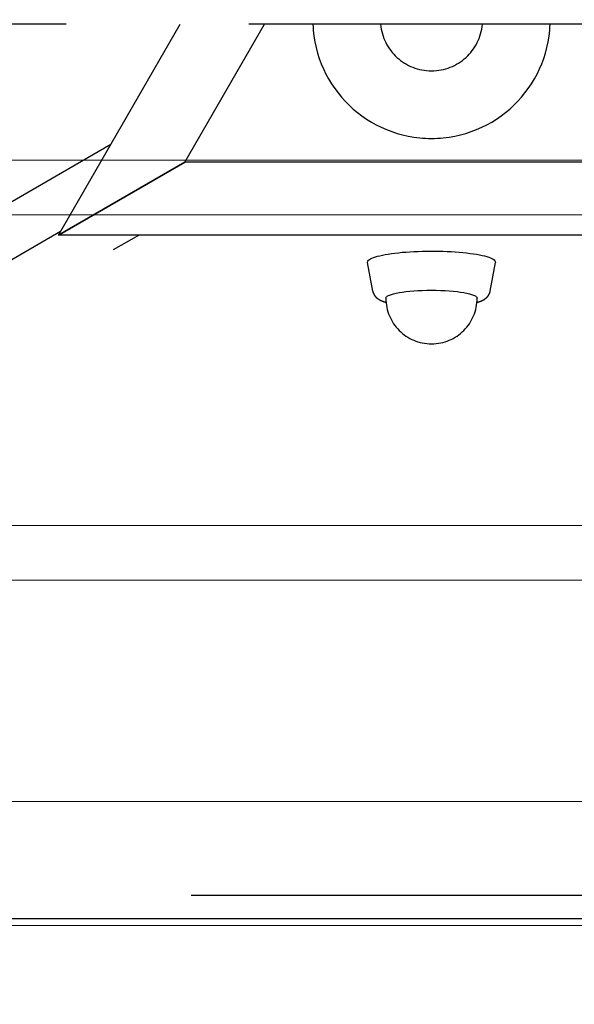
# Model space of a CAD drawing. Extents: x -9113 to 18915, y -1853 to 19230.
# Drawn here: x 8180 to 8332, y 9161 to 9431 of the extents above; entities that cross this region are included whole.
import ezdxf

# ---------------------------------------------------------------- set-up
doc = ezdxf.new("R2010")
doc.units = 0
doc.header["$MEASUREMENT"] = 0
doc.linetypes.add('MITTE', pattern=[2, 1.25, -0.25, 0.25, -0.25])
doc.layers.add('B', color=3, linetype='Continuous')
doc.layers.add('DACH', color=4, linetype='MITTE')
doc.styles.add('KATALOG', font='Pluto Sans Light.otf')
doc.dimstyles.new('KATALOG', dxfattribs={"dimscale": 200, "dimtxt": 1.75, "dimasz": 1, "dimexe": 0, "dimexo": 0, "dimgap": 0.3, "dimtad": 1, "dimlfac": 0.001, "dimzin": 0, "dimtxsty": 'KATALOG', "dimblk1": 'KATPFEIL', "dimblk2": 'KATPFEIL', "dimsah": 1, "dimcen": 1, "dimse1": 1, "dimse2": 1, "dimclrd": 256, "dimclre": 256, "dimclrt": 3, "dimadec": 0, "dimazin": 0, "dimtfac": 1, "dimtmove": 0, "dimatfit": 3, "dimldrblk": 'KATPFEIL', "dimfxl": 0, "dimtvp": 1, "dimtolj": 1, "dimtzin": 0, "dimarcsym": 0})

# ---------------------------------------------------------------- blocks, each defined once
blk = doc.blocks.new('KATPFEIL')
at = {"layer": 'B', "ltscale": 1000}
for p, q in [((0, -1), (0, 1)), ((-1, 0), (0, 0)), ((1, 0), (0, 0))]:
    blk.add_line(p, q, dxfattribs=at)
blk = doc.blocks.new('*D20')
at = {"layer": 'B', "lineweight": -2, "transparency": 16777216}
blk.add_line((18714.56, -52.26), (18714.56, 18830.4), dxfattribs=at)
at = {"layer": 'DEFPOINTS', "color": 0, "transparency": 16777216}
for p in [(9254.04, 19030.4), (18714.56, 19030.4), (7451, -252.26)]:
    blk.add_point(p, dxfattribs=at)
at = {"layer": 'B', "lineweight": -2, "transparency": 16777216, "xscale": 200, "yscale": 200, "zscale": 200}
for p, rotation in [((18714.56, 19030.4), 90), ((18714.56, -252.26), 270)]:
    blk.add_blockref('KATPFEIL', p, dxfattribs=dict(at, rotation=rotation))
at = {"layer": 'B', "color": 3, "transparency": 16777216, "insert": (18433.23, 9389.07), "char_height": 350, "attachment_point": 5, "rotation": 90, "style": 'KATALOG'}
blk.add_mtext('\\A1;19,28', dxfattribs=at)
blk = doc.blocks.new('*D21')
at = {"layer": 'B', "lineweight": -2, "transparency": 16777216}
blk.add_line((18114.56, 1446.97), (18114.56, 16880.08), dxfattribs=at)
at = {"layer": 'DEFPOINTS', "color": 0, "transparency": 16777216}
for p in [(9405.7, 17080.08), (18114.56, 17080.08), (7492.82, 1246.97)]:
    blk.add_point(p, dxfattribs=at)
at = {"layer": 'B', "lineweight": -2, "transparency": 16777216, "xscale": 200, "yscale": 200, "zscale": 200}
for p, rotation in [((18114.56, 17080.08), 90), ((18114.56, 1246.97), 270)]:
    blk.add_blockref('KATPFEIL', p, dxfattribs=dict(at, rotation=rotation))
at = {"layer": 'B', "color": 3, "transparency": 16777216, "insert": (17833.23, 9163.53), "char_height": 350, "attachment_point": 5, "rotation": 90, "style": 'KATALOG'}
blk.add_mtext('\\A1;15,83', dxfattribs=at)

msp = doc.modelspace()

# ---------------------------------------------------------------- hatches: boundary and pattern name
at = {"layer": 'B'}
h = msp.add_hatch(dxfattribs=at)
h.set_pattern_fill('ANSI31', color=256, scale=2000)
h.paths.add_polyline_path([(-6913.3, 8786.365, 0.2152504), (-8038.3, 8278.522, -0.0313422), (-7913.3, 8286.365), (-5444.126, 8286.365), (-5433.682, 8319.277), (-5421.943, 8354.492), (-5409.7, 8389.523), (-5396.954, 8424.367), (-5383.707, 8459.02), (-5369.96, 8493.48), (-5355.713, 8527.744), (-5340.968, 8561.809), (-5325.725, 8595.672), (-5309.984, 8629.328), (-5293.746, 8662.775), (-5277.012, 8696.01), (-5259.779, 8729.027), (-5242.05, 8761.825), (-5228.317, 8786.365)])
h.paths.add_polyline_path([(-5459.517, 5452.365), (-7913.3, 5452.365, -0.0313422), (-8038.3, 5460.209, 0.2152504), (-6913.3, 4952.365), (-5351.113, 4952.365, -0.067842)])
h.paths.add_polyline_path([(2303, 14577.741, -0.0309875), (2310.667, 14701.334, 0.2152884), (1803, 13576.037), (1803, 12007.741, -0.2134218), (2303, 13125.775)])
h.paths.add_polyline_path([(5397, 13576.49, 0.2152095), (4889.333, 14701.334, -0.0309875), (4897, 14577.741), (4897, 13125.775, -0.2134218), (5397, 12007.741)])
h.paths.add_polyline_path([(7621.256, 17622.183, -0.0291712), (7597.697, 17736.363, 0.2131545), (7402.382, 16528.711), (7908.915, 14622.155), (8271.668, 15194.813)])
h.paths.add_polyline_path([(10868.961, 17455.879, 0.2152109), (10087.454, 18411.005, -0.0310004), (10126.867, 18293.559), (10777.336, 15865.979, -0.2134218), (11549.667, 14915.451)])
h.paths.add_polyline_path([(15313.305, 10047), (14287.93, 10047, -0.0718503), (14344.842, 9547), (16314.556, 9547, -0.0309875), (16438.15, 9539.333, 0.2152095)])
h.paths.add_polyline_path([(16431.339, 6453), (15539.977, 6453, -0.0765103), (15649.221, 5991.097, 0.1550267)])

# ---------------------------------------------------------------- linework, layer by layer
at = {"color": 0, "linetype": 'Continuous', "lineweight": 0}
for points in [[(8023.59, 9392.5), (8562.05, 9392.5)], [(8570.71, 9377.5), (8014.93, 9377.5)], [(7965.855, 9292.5), (8619.785, 9292.5)], [(8628.445, 9277.5), (7957.195, 9277.5)], [(8068.921, 9217), (8516.719, 9217)], [(8068.921, 9183), (8516.719, 9183)]]:
    msp.add_lwpolyline(points, dxfattribs=at)
at = {"layer": 'DACH', "color": 3, "ltscale": 200}
for points in [[(8492.82, 9429.69), (8092.82, 9429.69)], [(8190.724, 9371.995), (8224.035, 9429.69)], [(8225.32, 9391.969), (8247.098, 9429.69)], [(8205.039, 9396.789), (7933.329, 9239.917)], [(8205.039, 9396.789), (7933.329, 9239.917)], [(8225.321, 9391.969), (8190.724, 9371.995)], [(8190.724, 9371.995), (8225.321, 9391.969)], [(8360.32, 9391.969), (8225.32, 9391.969)], [(7943.358, 9232.395), (8193.51, 9376.821)], [(8191.264, 9372.93), (7944.481, 9230.449)], [(7945.981, 9218.003), (8212.703, 9371.995)], [(7945.981, 9218.003), (8212.703, 9371.995)], [(8394.916, 9371.995), (8190.724, 9371.995)], [(8276.727, 9356.669), (8275.328, 9364.475)], [(8308.913, 9356.669), (8310.312, 9364.475)], [(8276.727, 9356.669), (8276.733, 9356.637), (8276.739, 9356.606), (8276.745, 9356.575), (8276.752, 9356.544), (8276.759, 9356.513), (8276.767, 9356.482), (8276.774, 9356.452), (8276.782, 9356.422), (8276.79, 9356.392), (8276.799, 9356.362), (8276.808, 9356.333), (8276.817, 9356.304), (8276.826, 9356.275), (8276.836, 9356.246), (8276.846, 9356.217), (8276.856, 9356.189), (8276.866, 9356.161), (8276.877, 9356.133), (8276.887, 9356.105), (8276.898, 9356.078), (8276.909, 9356.051), (8276.921, 9356.024), (8276.932, 9355.997), (8276.944, 9355.971), (8276.956, 9355.945), (8276.968, 9355.919), (8276.98, 9355.893), (8276.992, 9355.868), (8277.005, 9355.843), (8277.018, 9355.818), (8277.031, 9355.794), (8277.044, 9355.769), (8277.057, 9355.745), (8277.07, 9355.722), (8277.083, 9355.698), (8277.097, 9355.675), (8277.11, 9355.652), (8277.124, 9355.63), (8277.137, 9355.608), (8277.151, 9355.586), (8277.165, 9355.564), (8277.179, 9355.542), (8277.193, 9355.521), (8277.207, 9355.5), (8277.221, 9355.48), (8277.235, 9355.459), (8277.249, 9355.439), (8277.264, 9355.419), (8277.278, 9355.399), (8277.292, 9355.38), (8277.307, 9355.361), (8277.321, 9355.342), (8277.336, 9355.323), (8277.35, 9355.304), (8277.365, 9355.286), (8277.38, 9355.268), (8277.394, 9355.25), (8277.409, 9355.232), (8277.424, 9355.215), (8277.439, 9355.198), (8277.453, 9355.181), (8277.468, 9355.164), (8277.483, 9355.147), (8277.498, 9355.131), (8277.513, 9355.115), (8277.528, 9355.099), (8277.543, 9355.083), (8277.558, 9355.067), (8277.573, 9355.052), (8277.587, 9355.036), (8277.602, 9355.021), (8277.617, 9355.006), (8277.632, 9354.992), (8277.647, 9354.977), (8277.662, 9354.963), (8277.677, 9354.948), (8277.707, 9354.92), (8277.737, 9354.893), (8277.767, 9354.866), (8277.796, 9354.84), (8277.826, 9354.814), (8277.855, 9354.789), (8277.885, 9354.765), (8277.914, 9354.74), (8277.943, 9354.717), (8277.973, 9354.694), (8278.002, 9354.671), (8278.031, 9354.648), (8278.06, 9354.626), (8278.089, 9354.605), (8278.119, 9354.584), (8278.148, 9354.563), (8278.177, 9354.543), (8278.206, 9354.523), (8278.234, 9354.503), (8278.263, 9354.484), (8278.292, 9354.465), (8278.321, 9354.446), (8278.35, 9354.428), (8278.379, 9354.41), (8278.408, 9354.392), (8278.437, 9354.375), (8278.465, 9354.358), (8278.494, 9354.341), (8278.523, 9354.325), (8278.552, 9354.309), (8278.581, 9354.293), (8278.609, 9354.277), (8278.638, 9354.261), (8278.667, 9354.246), (8278.696, 9354.231), (8278.725, 9354.216), (8278.754, 9354.201), (8278.782, 9354.187), (8278.84, 9354.158), (8278.898, 9354.13), (8278.956, 9354.103), (8279.015, 9354.076), (8279.073, 9354.049), (8279.132, 9354.023), (8279.191, 9353.997), (8279.25, 9353.972), (8279.309, 9353.947), (8279.369, 9353.923), (8279.429, 9353.899), (8279.489, 9353.876), (8279.55, 9353.853), (8279.611, 9353.83), (8279.672, 9353.807), (8279.734, 9353.785), (8279.796, 9353.764), (8279.858, 9353.742), (8279.921, 9353.721), (8279.984, 9353.7), (8280.048, 9353.679), (8280.112, 9353.659), (8280.176, 9353.639), (8280.241, 9353.619), (8280.306, 9353.599), (8280.372, 9353.58)], [(8305.268, 9353.58), (8305.334, 9353.599), (8305.399, 9353.618), (8305.464, 9353.637), (8305.528, 9353.656), (8305.592, 9353.675), (8305.656, 9353.694), (8305.719, 9353.713), (8305.781, 9353.733), (8305.843, 9353.752), (8305.905, 9353.771), (8305.967, 9353.791), (8306.028, 9353.811), (8306.089, 9353.832), (8306.149, 9353.853), (8306.209, 9353.874), (8306.269, 9353.896), (8306.329, 9353.918), (8306.388, 9353.941), (8306.418, 9353.952), (8306.448, 9353.964), (8306.477, 9353.976), (8306.507, 9353.989), (8306.536, 9354.001), (8306.565, 9354.013), (8306.595, 9354.026), (8306.624, 9354.039), (8306.653, 9354.052), (8306.682, 9354.066), (8306.712, 9354.079), (8306.741, 9354.093), (8306.77, 9354.107), (8306.799, 9354.121), (8306.828, 9354.136), (8306.857, 9354.15), (8306.886, 9354.165), (8306.915, 9354.181), (8306.944, 9354.196), (8306.973, 9354.212), (8307.002, 9354.228), (8307.031, 9354.244), (8307.06, 9354.261), (8307.089, 9354.278), (8307.118, 9354.295), (8307.146, 9354.312), (8307.175, 9354.33), (8307.204, 9354.348), (8307.233, 9354.367), (8307.262, 9354.385), (8307.291, 9354.405), (8307.32, 9354.424), (8307.349, 9354.444), (8307.378, 9354.464), (8307.407, 9354.484), (8307.436, 9354.505), (8307.465, 9354.526), (8307.494, 9354.548), (8307.523, 9354.57), (8307.552, 9354.592), (8307.581, 9354.615), (8307.61, 9354.638), (8307.639, 9354.661), (8307.668, 9354.685), (8307.697, 9354.71), (8307.727, 9354.734), (8307.756, 9354.76), (8307.785, 9354.785), (8307.815, 9354.811), (8307.844, 9354.838), (8307.874, 9354.865), (8307.903, 9354.892), (8307.933, 9354.92), (8307.962, 9354.948), (8307.992, 9354.977), (8308.007, 9354.992), (8308.022, 9355.006), (8308.037, 9355.021), (8308.052, 9355.036), (8308.067, 9355.052), (8308.082, 9355.067), (8308.096, 9355.083), (8308.111, 9355.099), (8308.126, 9355.115), (8308.141, 9355.131), (8308.156, 9355.147), (8308.171, 9355.164), (8308.186, 9355.181), (8308.201, 9355.198), (8308.215, 9355.215), (8308.23, 9355.232), (8308.245, 9355.25), (8308.26, 9355.268), (8308.274, 9355.286), (8308.289, 9355.304), (8308.304, 9355.323), (8308.318, 9355.342), (8308.333, 9355.361), (8308.347, 9355.38), (8308.362, 9355.399), (8308.376, 9355.419), (8308.39, 9355.439), (8308.405, 9355.459), (8308.419, 9355.48), (8308.433, 9355.5), (8308.447, 9355.521), (8308.461, 9355.542), (8308.475, 9355.564), (8308.489, 9355.586), (8308.503, 9355.608), (8308.516, 9355.63), (8308.53, 9355.652), (8308.543, 9355.675), (8308.557, 9355.698), (8308.57, 9355.722), (8308.583, 9355.745), (8308.596, 9355.769), (8308.609, 9355.794), (8308.622, 9355.818), (8308.635, 9355.843), (8308.648, 9355.868), (8308.66, 9355.893), (8308.672, 9355.919), (8308.684, 9355.945), (8308.696, 9355.971), (8308.708, 9355.997), (8308.719, 9356.024), (8308.731, 9356.051), (8308.742, 9356.078), (8308.753, 9356.105), (8308.764, 9356.133), (8308.774, 9356.161), (8308.784, 9356.189), (8308.794, 9356.217), (8308.804, 9356.246), (8308.814, 9356.275), (8308.823, 9356.304), (8308.832, 9356.333), (8308.841, 9356.362), (8308.85, 9356.392), (8308.858, 9356.422), (8308.866, 9356.452), (8308.873, 9356.482), (8308.881, 9356.513), (8308.888, 9356.544), (8308.895, 9356.575), (8308.901, 9356.606), (8308.907, 9356.637), (8308.913, 9356.669)], [(8477.005, 9191.201), (8108.635, 9191.201)], [(8476.982, 9191.247), (8108.658, 9191.247)], [(8476.982, 9191.247), (8108.658, 9191.247)], [(8104.206, 9184.92), (8481.434, 9184.92)]]:
    msp.add_lwpolyline(points, dxfattribs=at)
for points in [[(8260.344, 9429.69, 0.9622504), (8325.296, 9429.69)], [(8278.876, 9429.69, 0.9143662), (8306.764, 9429.69)], [(8280.32, 9354.721, 1), (8305.32, 9354.721)]]:
    msp.add_lwpolyline(points, format="xyb", dxfattribs=at)
at = {"layer": 'DACH', "color": 3, "ltscale": 200, "extrusion": (0, 0, -1)}
for centre, major_axis, start_param, end_param in [((8292.82, 9364.569), (-17.5, 0), -0.0310962, 3.1415927), ((8292.82, 9364.569), (17.5, 0), 0, 0.0310962), ((8292.82, 9354.721), (-12.5, 0), 0, 1.5707963), ((8292.82, 9354.721), (12.5, 0), -1.5707963, 0)]:
    msp.add_ellipse(centre, major_axis=major_axis, ratio=0.1736482, start_param=start_param, end_param=end_param, dxfattribs=at)

# ---------------------------------------------------------------- dimensions: what is measured, and where the dimension line sits
at = {"layer": 'B'}
for base, p1, p2, picture, middle in [((18714.556, 19030.397), (7450.996, -252.26), (9254.042, 19030.397), '*D20', (18433.233, 9389.069)), ((18114.556, 17080.084), (7492.82, 1246.974), (9405.702, 17080.084), '*D21', (17833.233, 9163.529))]:
    dim = msp.add_linear_dim(base=base, p1=p1, p2=p2, angle=90, dimstyle='KATALOG', dxfattribs=at)
    dim.commit()
    dim.dimension.update_dxf_attribs({"geometry": picture, "text_midpoint": middle})

doc.saveas('drawing.dxf')
